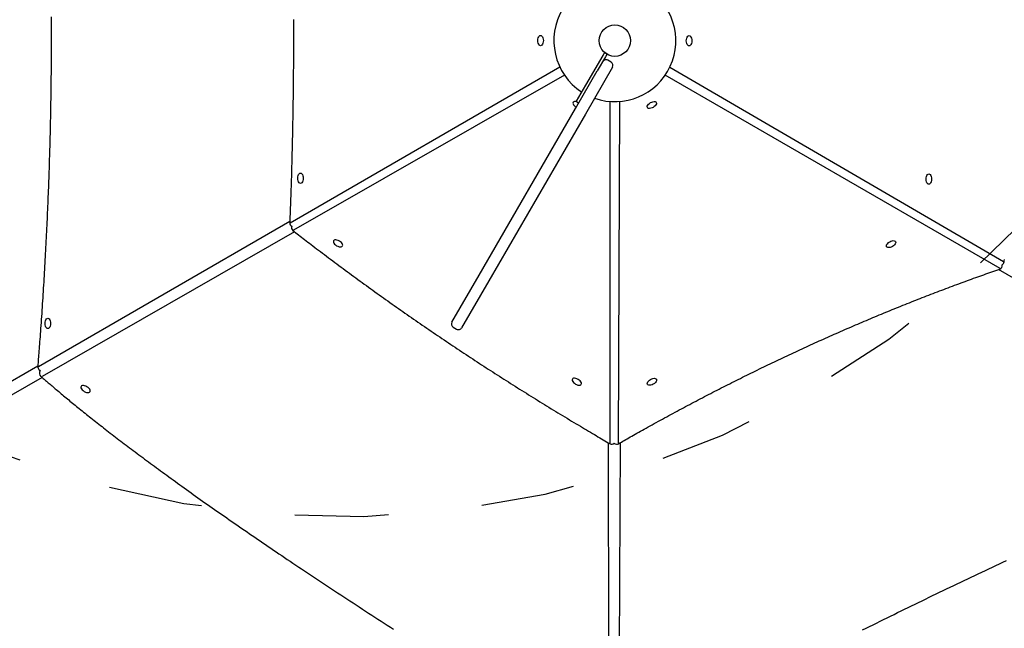
# Model space of a CAD drawing. Extents: x -5 to 7.8, y -2.6 to 9.1.
# Drawn here: x 0.6 to 1.7, y 0.5 to 1.2 of the extents above; entities that cross this region are included whole.
import ezdxf

# ---------------------------------------------------------------- set-up
doc = ezdxf.new("R2010")
doc.units = 0
doc.linetypes.add('DOT', pattern=[0.00635, 0, -0.00635])
doc.layers.add('LAYER01', color=7, linetype='Continuous')
doc.layers.add('LAYER10', color=7, linetype='Continuous')

msp = doc.modelspace()

# ---------------------------------------------------------------- linework, layer by layer
at = {"layer": 'LAYER01', "color": 7, "linetype": 'Continuous'}
for p, q in [((1.234286352806247, 1.120997461529029), (1.235650745071702, 1.12335365040627)), ((1.238064755182775, 1.122533555787593), (1.236333992731032, 1.123535783972898)), ((1.215857599195277, 1.089172578482557), (1.234286352806247, 1.120997461529029)), ((1.236882496483861, 1.119494119251072), (1.228216183090588, 1.10452813641733)), ((1.238246888749402, 1.121850308128263), (1.236882496483861, 1.119494119251072)), ((1.242914925139654, 1.113947179870498), (1.239453400236082, 1.115951636241157)), ((1.205111360302118, 1.064628081395808), (1.228216183090588, 1.10452813641733)), ((1.244371993672703, 1.108481198596303), (1.215495935012935, 1.058614712284002)), ((1.206267147171731, 1.071612910418744), (1.207997909623611, 1.070610682233476)), ((1.102299770053804, 0.8870812486279774), (1.205111360302118, 1.064628081395808)), ((1.215495935012935, 1.058614712284002), (1.112684344764707, 0.8810678795161218)), ((1.073258097054429, 0.8369287605001517), (1.102299770053804, 0.8870812486279774)), ((1.112684344764707, 0.8810678795161218), (1.083642671765195, 0.8309153913882596)), ((1.074715165587341, 0.8314627792259202), (1.07817669049105, 0.8294583228552971)), ((0.6344557019037093, 0.7853479124868333), (0.6344193570884938, 0.7852851571861266)), ((0.6354563179488721, 0.7790140399594971), (0.6354802072507466, 0.7789946057070527))]:
    msp.add_line(p, q, dxfattribs=at)
at = {"layer": 'LAYER01', "color": 8, "linetype": 'Continuous'}
for p, q in [((0.9011101637664766, 0.9427276494117018), (1.188184458199947, 1.108765715768451)), ((1.305464442637367, 1.108607418848516), (1.661031535263184, 0.9016715410162718)), ((1.193207755611875, 1.100037925393541), (0.9045896122685005, 0.9347374192171705)), ((1.657297628020029, 0.8942156496038541), (1.300417603159753, 1.099893220491509)), ((1.242020737607084, 0.7079948923155723), (1.241739761911767, 1.071930549902694)), ((1.251809898800812, 1.071916957884731), (1.250546531170008, 0.7079945512315023)), ((0.6327333790818013, 0.7896679939379216), (0.9005759550630151, 0.9445828165683819)), ((0.9056016009383377, 0.9331581527110897), (0.6366164088169001, 0.7791020428056361)), ((1.964935634113017, 0.7147550900924158), (1.655716633278169, 0.8929645961830945)), ((0.3637599627996447, 0.6352183841310645), (0.6320242755692576, 0.7903771309379719)), ((0.6366883352296132, 0.778026699262224), (0.3680599743858183, 0.6241749576273425)), ((0.6344193570884938, 0.7852851571861266), (0.634457336241602, 0.7853469555857794)), ((1.240405820384987, 0.3732357208129186), (1.240147064979647, 0.7083903985754122)), ((1.252421231591816, 0.708375482358365), (1.251258763960885, 0.3735180682866223))]:
    msp.add_line(p, q, dxfattribs=at)
at = {"layer": 'LAYER01', "color": 7, "linetype": 'Continuous'}
for points in [[(0.6463300962254599, 1.162175938341003), (0.6463432495926775, 1.158806491097359), (0.6463538043300139, 1.155437001617094), (0.6463617604059858, 1.152067477139818), (0.6463671177891107, 1.14869792490514), (0.6463698764565651, 1.145328351883363), (0.6463700364120731, 1.141958765854384), (0.646367597670331, 1.1385891737897), (0.6463625602448786, 1.135219582930354), (0.6463549241492557, 1.131850000517389), (0.6463446893970025, 1.128480433791849), (0.6463318560016589, 1.125110889994776), (0.646316423976765, 1.121741376367214), (0.6462983933428582, 1.118371899880538), (0.6462777641520151, 1.115002468314364), (0.6462545364622961, 1.111633088639519), (0.6462287103322686, 1.108263768096394), (0.6462002858204995, 1.104894513925377), (0.6461692629855562, 1.101525333366854), (0.6461356418860061, 1.098156233661215), (0.6460994225804164, 1.094787222048848), (0.6460606051326597, 1.091418305500324), (0.6460191896430206, 1.088049491793695), (0.645975176212749, 1.084680787898123), (0.645928564945265, 1.081312201052308), (0.6458793559439886, 1.077943738494949), (0.6458275493123395, 1.074575407464744), (0.6457731451537378, 1.071207215200392), (0.6457161435716038, 1.067839168940593), (0.6456565446731029, 1.06447127565393), (0.6455943486072144, 1.06110354311484), (0.6455295555189975, 1.057735978288699), (0.6454621655573445, 1.054368588410355), (0.6453921788711476, 1.051001380714658), (0.645319595609299, 1.047634362436455), (0.6452444159206907, 1.044267540810596), (0.645166639954215, 1.04090092307193), (0.6450862678604262, 1.037534516185426), (0.645003299834992, 1.034168327922177), (0.6449177360642522, 1.030802365244646), (0.6448295767400418, 1.027436635384668), (0.6447388220541955, 1.024071145574083), (0.6446454721985483, 1.020705903044727), (0.644549527364935, 1.01734091502844), (0.6444509877451904, 1.013976188757058), (0.6443498535327133, 1.010611731192032), (0.6442461249772538, 1.007247550097948), (0.6441398023158119, 1.003883652430525), (0.6440308857925454, 1.000520045414721), (0.6439193756516112, 0.9971567362754954), (0.6438052721371667, 0.9937937322378053), (0.6436885754933686, 0.9904310405266099), (0.6435692859643745, 0.9870686683668678), (0.64344740378839, 0.9837066227149457), (0.6433229292415323, 0.9803449113363258), (0.643195862576334, 0.9769835411897596), (0.6430662040541437, 0.9736225195030692), (0.6429339539363107, 0.9702618535040747), (0.6427991124841839, 0.9669015504205979), (0.6426616799591124, 0.9635416174804595), (0.6425216566224452, 0.9601820619114809), (0.6423790427497468, 0.9568228906662588), (0.6422338387467759, 0.9534641114785135), (0.6420860450125546, 0.9501057312690206), (0.641935661956581, 0.9467477572274166), (0.6417826899883531, 0.9433901965433369), (0.6416271295173693, 0.9400330564064174), (0.6414689809531274, 0.9366763440062945), (0.6413082447051257, 0.9333200665326037), (0.6411449211139337, 0.9299642309247536), (0.6409790103293442, 0.9266088450015401), (0.6408105124079536, 0.9232539157943035), (0.640639427418492, 0.9198994506029985), (0.6404657554296898, 0.9165454567275794), (0.6402894965102772, 0.9131919414680005), (0.6401106507289843, 0.9098389121242172), (0.639929218154542, 0.9064863759961826), (0.6397451990891703, 0.9031343400407569), (0.6395585948655838, 0.8997828117207325), (0.6393694070224063, 0.8964317976191453), (0.6391776371120522, 0.893081304587362), (0.6389832866869358, 0.8897313394767494), (0.6387863572994712, 0.8863819091386743), (0.638586850502073, 0.8830330204245032), (0.6383847678471553, 0.879684680185603), (0.6381801099841097, 0.876336895277428), (0.6379728740583394, 0.8729896744478616), (0.637763056281338, 0.8696430259128525), (0.6375506528800432, 0.8662969581563602), (0.6373356600813918, 0.8629514796623451), (0.6371180741123211, 0.8596065989147665), (0.6368978911997684, 0.8562623243975848), (0.6366751075706707, 0.8529186645947592), (0.6364498653531705, 0.8495774968721846), (0.636222890399931, 0.8462481759970649), (0.6359950544306208, 0.8429419250832324), (0.6357672291820086, 0.8396699675121729), (0.6355402863908626, 0.8364435266653713), (0.6353150977939517, 0.8332738259243135), (0.6350925351280444, 0.8301720886704853), (0.6348734701299092, 0.8271495382853717), (0.6346586571453365, 0.8242155207458565), (0.634448381077112, 0.8213718741472126), (0.634242809402498, 0.818618558683883), (0.6340421096160296, 0.8159555347984248), (0.6338464492122416, 0.813382762933395), (0.633655995685669, 0.8109002035313504), (0.633470916530847, 0.8085078170348484), (0.6332913792423099, 0.8062055638864458), (0.6331174044381426, 0.803991533958161), (0.6329484253403707, 0.8018563363061745), (0.6327837282632142, 0.7997887089971801), (0.6326225995365703, 0.7977773903073461), (0.6324643254903365, 0.7958111185128401), (0.6323081924544103, 0.7938786318898305), (0.6321534867586892, 0.7919686687144848), (0.6319994947330707, 0.7900699672629713)], [(0.904444040950657, 1.15932250592183), (0.9044535723626794, 1.155671849527134), (0.9044605045945904, 1.152021162845496), (0.9044648374875904, 1.148370452546103), (0.9044665708828803, 1.144719725298144), (0.90446570462166, 1.141068987770809), (0.9044622386034614, 1.137418246340527), (0.9044561729565321, 1.133767508257026), (0.9044475078687674, 1.130116779893179), (0.9044362435274034, 1.12646606791391), (0.9044223801196776, 1.12281537898414), (0.9044059178328268, 1.119164719768789), (0.9043868568540877, 1.115514096932781), (0.9043651973706972, 1.111863517141036), (0.9043409394623194, 1.108212986780487), (0.9043140827853623, 1.104562513170447), (0.904284626886651, 1.10091210276814), (0.9042525713140159, 1.097261762322842), (0.904217915615287, 1.093611498583826), (0.9041806593382945, 1.089961318300367), (0.9041408020308689, 1.086311228221739), (0.9040983432408403, 1.082661235097215), (0.9040532829202027, 1.079011345327835), (0.9040056226562909, 1.075361565965814), (0.9039553644352647, 1.071711903131096), (0.9039025102459535, 1.068062363235646), (0.9038470620771866, 1.064412952691424), (0.9037890219177935, 1.060763677910393), (0.9037283917566032, 1.057114545304517), (0.9036651735824454, 1.053465561285757), (0.9035993678972764, 1.049816732183175), (0.9035309692858727, 1.046168066037895), (0.9034599708374779, 1.042519570224237), (0.9033863656456657, 1.038871252408471), (0.9033101468040098, 1.03522312025687), (0.9032313074060838, 1.031575181435705), (0.9031498405454614, 1.027927443611248), (0.9030657393157162, 1.024279914449769), (0.9029790232224376, 1.020633259117897), (0.9028898174612787, 1.016990774826632), (0.9027982736279083, 1.013356415703632), (0.9027045433239943, 1.009734136168404), (0.902608778151206, 1.006127890640454), (0.9025111297112117, 1.002541633539291), (0.90241174960568, 0.9989793192844219), (0.9023107894362797, 0.9954449022953529), (0.9022083745032556, 0.9919416791269142), (0.9021045249531, 0.9884703168700587), (0.9019992346160404, 0.9850308241811102), (0.9018924973297253, 0.9816232100013688), (0.9017843069318024, 0.9782474832721333), (0.9016746572599205, 0.9749036529347044), (0.9015635421517273, 0.9715917279303813), (0.901450955444871, 0.9683117172004635), (0.9013369227821425, 0.9650629628577163), (0.9012215970871297, 0.9618421416000353), (0.9011051630713558, 0.9586452627541335), (0.9009878054549475, 0.9554683359180473), (0.9008697089580316, 0.9523073706898137), (0.9007510583007354, 0.9491583766674697), (0.9006320382031853, 0.946017363449052), (0.9005128333855082, 0.9428803406325972)], [(1.206085013605154, 1.072296158078039), (1.215857599195298, 1.089172578482519)], [(1.206049316253705, 1.071870636135698), (1.20489688967486, 1.072028244967823), (1.20383970294394, 1.071946867445008), (1.203013915583209, 1.071617352366212), (1.202475803636397, 1.071062155639611), (1.202262038543701, 1.070319113004445), (1.202387188042628, 1.069438861588533), (1.20284272340185, 1.068481389071042), (1.203597600639331, 1.067511945621793), (1.204600376119012, 1.066596597209836), (1.205782712348859, 1.06579772331674), (1.205787168318552, 1.065795144103396)], [(0.903840524901979, 0.9345195610702353), (0.9053392898342506, 0.9333590805835085), (0.9068436659008415, 0.9321945606037478), (0.9083592823128814, 0.9310219803283106), (0.9098917592430945, 0.9298373096093584), (0.9114467168642053, 0.9286365182990526), (0.9130297753489388, 0.9274155762495552), (0.9146465548700184, 0.9261704533130275), (0.9163026756001694, 0.9248971193416315), (0.9180028356260189, 0.9235922276013557), (0.9197480437838848, 0.9222551657111425), (0.9215383870828222, 0.9208860045044333), (0.9233739524024696, 0.9194848149143336), (0.9252548266224649, 0.9180516678739492), (0.9271810966224459, 0.9165866343163852), (0.9291528492820512, 0.9150897851747473), (0.9311701714809183, 0.9135611913821409), (0.9332322309523663, 0.9120016069951241), (0.9353345178031937, 0.9104145193571586), (0.9374716032913777, 0.9088040987085604), (0.9396380585261463, 0.9071745154029451), (0.941828454616728, 0.9055299397939278), (0.9440373626723509, 0.9038745422351239), (0.9462593538022438, 0.9022124930801488), (0.9484889991156339, 0.9005479626826177), (0.9507217727189693, 0.8988844265003679), (0.9529567595276841, 0.8972225812941413), (0.9551939477915432, 0.8955624286757546), (0.9574333255917553, 0.893903970383598), (0.9596748810095302, 0.8922472081560622), (0.9619186021260769, 0.8905921437315366), (0.9641644770226041, 0.8889387788484123), (0.9664124937803211, 0.8872871152450791), (0.9686626417298919, 0.885637155216421), (0.9709149139452268, 0.8839889042115443), (0.9731693051081397, 0.8823423679708353), (0.9754258097212203, 0.8806975523672863), (0.9776844222870584, 0.8790544632738907), (0.9799451373082435, 0.8774131065636415), (0.9822079492873649, 0.875773488109531), (0.9844728527270128, 0.8741356137845528), (0.9867398420160096, 0.872499489134413), (0.9890089098239219, 0.8708651193162437), (0.9912800490677462, 0.8692325088968695), (0.9935532524838815, 0.8676016625746259), (0.9958285128087255, 0.865972585047848), (0.9981058227786767, 0.8643452810148713), (1.000385175130133, 0.8627197551740308), (1.002666562599493, 0.8610960122236615), (1.00494997817355, 0.8594740567751377), (1.007235414567155, 0.857853894004733), (1.009522865109416, 0.8562355287409757), (1.011812322947512, 0.854618965942787), (1.014103781228619, 0.8530042105690865), (1.016397233099914, 0.851391267578795), (1.018692671708576, 0.8497801419308332), (1.020990090201781, 0.8481708385841212), (1.023289481881483, 0.8465633623475002), (1.025590839386138, 0.8449577183342233), (1.027894155875437, 0.8433539112489696), (1.030199424325842, 0.841751945925665), (1.032506637713813, 0.8401518271982364), (1.034815789015814, 0.8385535599006095), (1.037126871208305, 0.8369571488667108), (1.039439877267748, 0.8353625989304667), (1.041754800352824, 0.8337699147937814), (1.044071633059651, 0.8321791015270203), (1.04639036853555, 0.8305901638123693), (1.048710999743349, 0.8290031064600935), (1.051033519645877, 0.8274179342804581), (1.053357921205964, 0.8258346520837275), (1.055684197386438, 0.8242532646801667), (1.058012341150129, 0.8226737768800405), (1.060342345636859, 0.8210961933585439), (1.062674203394394, 0.8195205191387809), (1.065007907518932, 0.8179467588550181), (1.067343450920953, 0.8163749172684049), (1.069680826510935, 0.8148049991400922), (1.072020027199358, 0.8132370092312299), (1.0743610458967, 0.8116709523029683), (1.076703875513441, 0.8101068331164574), (1.079048509139238, 0.8085446562981358), (1.081394939272103, 0.8069844268152514), (1.083743158963045, 0.8054261492490102), (1.086093161076163, 0.8038698283062832), (1.088444938475556, 0.8023154686939413), (1.090798484025324, 0.8007630751188559), (1.093153790589567, 0.7992126522878977), (1.095510851032383, 0.7976642049079379), (1.097869658402054, 0.7961177375591322), (1.100230205167131, 0.7945732551857315), (1.102592484356475, 0.793030762356427), (1.104956488810884, 0.7914902637643316), (1.107322211371154, 0.789951764102559), (1.109689644878082, 0.7884152680642224), (1.112058782172465, 0.7868807803424348), (1.1144296160951, 0.7853483056303101), (1.116802139657085, 0.7838178484684376), (1.119176345226452, 0.7822894136493986), (1.121552225719895, 0.7807630055669399), (1.123929773864931, 0.7792386287379643), (1.126308982389073, 0.7777162876793741), (1.128689844019836, 0.7761959869080713), (1.131072351484734, 0.7746777309409586), (1.13345649751128, 0.7731615242949383), (1.135842275055905, 0.771647371436316), (1.138229676658857, 0.7701352774820597), (1.140618695469823, 0.7686252472548123), (1.14300932444823, 0.7671172856990811), (1.145401556553503, 0.765611397759373), (1.147795384745068, 0.7641075883801954), (1.15019080198235, 0.7626058625060553), (1.152587801224776, 0.76110622508146), (1.154986375447998, 0.7596086806252649), (1.15738651635343, 0.7581132327975627), (1.159788216041327, 0.7566198845916962), (1.162191466420637, 0.7551286391215574), (1.164596259400309, 0.7536394995010385), (1.16700258688929, 0.7521524688440313), (1.169410440796529, 0.7506675502644279), (1.171819813030974, 0.7491847468761204), (1.174230696317608, 0.7477040627726356), (1.176643085299362, 0.7462255068005246), (1.179056975819829, 0.7447490885475492), (1.181472363530286, 0.7432748177206832), (1.183889244082013, 0.7418027040269002), (1.186307613126289, 0.7403327571731744), (1.188727466314393, 0.7388649868664797), (1.191148799297603, 0.7373994028137897), (1.193570746898057, 0.7359365171937267), (1.195988999268317, 0.7344788528964212), (1.198398386118376, 0.7330294350479627), (1.200793736964941, 0.7315912888922845), (1.203169881324718, 0.730167439673321), (1.205521648714415, 0.7287609126350062), (1.207843868650737, 0.7273747330212739), (1.210131370650392, 0.7260119260760578), (1.212379837896811, 0.7246750021373913), (1.214588366942433, 0.723364412698756), (1.216756908377249, 0.7220800941251457), (1.218885412605837, 0.720821982892848), (1.220973830032773, 0.7195900154781502), (1.223022111062637, 0.7183841283573394), (1.225030206100004, 0.7172042580067034), (1.226998065549452, 0.7160503409025292), (1.228926487524741, 0.7149217846394957), (1.230819659795981, 0.713815881983538), (1.232682618179715, 0.7127293966196422), (1.234520398323862, 0.7116590923324645), (1.236338035876338, 0.7106017329066616), (1.23814056648506, 0.7095540821268898), (1.239933025797948, 0.7085129037778051), (1.241720449462918, 0.7074749616440639)], [(1.661574032650961, 0.9009978058347518), (1.6617896272363, 0.9022647608281992), (1.66200574438663, 0.9035364119525128)], [(1.25084479081748, 0.7074734387521037), (1.252349269187775, 0.7083359666030205), (1.253859279781302, 0.7092013804159092), (1.255380379838187, 0.7100725803022111), (1.256918114090107, 0.7109524592986326), (1.258478027268743, 0.7118439104418802), (1.260065664105772, 0.7127498267686605), (1.261686569332873, 0.7136731013156801), (1.263346287681727, 0.7146166271196452), (1.265049446926084, 0.7155827986599719), (1.266797006099772, 0.7165720156696088), (1.268589007538184, 0.7175841794720152), (1.270425493446967, 0.7186191913167498), (1.272306506031769, 0.7196769524533709), (1.274232087498236, 0.7207573641314373), (1.276202280052015, 0.7218603276005074), (1.278217125898754, 0.7229857441101402), (1.280275752988786, 0.7241330161842563), (1.282373631209981, 0.7252995508589781), (1.284505316492383, 0.7264822566120045), (1.286665364617293, 0.7276780418374266), (1.288848331366011, 0.7288838149293363), (1.291048772519838, 0.7300964842818254), (1.293261243860074, 0.7313129582889855), (1.29548030116802, 0.7325301453449081), (1.297701405866452, 0.7337454692343494), (1.299923640768145, 0.7349584146550827), (1.302146994663327, 0.7361689818811572), (1.304371456174234, 0.7373771710938168), (1.306597013923105, 0.738582982474305), (1.308823656532179, 0.7397864162038651), (1.311051372623694, 0.7409874724637407), (1.313280150819889, 0.7421861514351759), (1.315509980527615, 0.7433824523980559), (1.317740853046261, 0.7445763703509161), (1.319972760815803, 0.7457678995840529), (1.322205696098229, 0.7469570342912041), (1.324439651155531, 0.7481437686661067), (1.326674618249696, 0.7493280969024978), (1.328910589642714, 0.7505100131941145), (1.331147557596573, 0.751689511734694), (1.333385514386632, 0.7528665870981407), (1.335624451091059, 0.7540412347138287), (1.337864359158726, 0.7552134505813556), (1.340105229859835, 0.7563832306052919), (1.342347054464592, 0.7575505706902066), (1.3445898242432, 0.7587154667406698), (1.346833530465863, 0.759877914661251), (1.349078164402787, 0.7610379103565199), (1.35132371754167, 0.7621954497640121), (1.353570180985099, 0.7633505282987639), (1.355817546411755, 0.7645031415957378), (1.35806580532102, 0.7656532851964171), (1.360314949212273, 0.7668009546422836), (1.362564969584899, 0.7679461454748201), (1.364815857938277, 0.769088853235509), (1.367067605771789, 0.7702290734658329), (1.369320204748811, 0.7713668018315111), (1.371573645929491, 0.7725020338518552), (1.373827920897742, 0.773634765354229), (1.376083021057595, 0.7747649920740891), (1.378338937813078, 0.7758927097468912), (1.380595662568218, 0.7770179141080916), (1.382853186727045, 0.7781406008931468), (1.385111501693587, 0.7792607658375126), (1.387370599051344, 0.7803784047746344), (1.38963046983868, 0.7814935132977209), (1.391891105634293, 0.7826060872785962), (1.394152497836449, 0.7837161224987715), (1.396414637843416, 0.7848236147397578), (1.39867751705346, 0.7859285597830662), (1.400941126864847, 0.7870309534102073), (1.403205458675845, 0.7881307914026927), (1.405470504061131, 0.7892280696452266), (1.407736254034499, 0.7903227838144122), (1.41000270014802, 0.7914149298674389), (1.412269833772831, 0.7925045036727998), (1.41453764628007, 0.793591501098988), (1.416806129040876, 0.7946759180144964), (1.419075273426384, 0.7957577502878187), (1.421345070807735, 0.7968369937874472), (1.423615512734328, 0.7979136444818339), (1.425886590198901, 0.7989876981298553), (1.428158294735233, 0.800059150764463), (1.430430617695712, 0.8011279983315506), (1.432703550432729, 0.8021942367770115), (1.434977084298673, 0.803257862046739), (1.437251210645933, 0.8043188700866268), (1.439525920826899, 0.8053772568425679), (1.4418012063727, 0.8064330183593396), (1.444077058256817, 0.8074861504794584), (1.446353467995073, 0.8085366493151237), (1.448630426921488, 0.8095845108931344), (1.450907926370083, 0.8106297312402905), (1.453185957674881, 0.8116723063833915), (1.455464512169902, 0.8127122323492368), (1.457743581189169, 0.8137495051646263), (1.460023156246253, 0.814784120953823), (1.462303228297753, 0.8158160756449099), (1.464583788844158, 0.8168453654308726), (1.466864829203784, 0.817871986420977), (1.469146340694953, 0.818895934724489), (1.471428314635981, 0.8199172064506747), (1.473710742345189, 0.8209357977087998), (1.475993615140894, 0.8219517046081308), (1.478276924521551, 0.8229649233530545), (1.4805606614287, 0.8239754499543137), (1.482844817349002, 0.8249832806818096), (1.485129383586625, 0.8259884117234243), (1.487414351445737, 0.8269908392670404), (1.489699712230507, 0.8279905595005402), (1.491985457245103, 0.8289875686118067), (1.494271577793692, 0.8299818627887217), (1.496558065361482, 0.8309734383158406), (1.498844910878427, 0.8319622913023214), (1.501132105821065, 0.8329484181145913), (1.503419641483161, 0.8339318150387786), (1.50570750915848, 0.8349124783610129), (1.507995700140789, 0.8358904043674228), (1.510284205723851, 0.8368655893441368), (1.512573017201432, 0.8378380295772843), (1.514862126047922, 0.8388077214364291), (1.517151523179154, 0.8397746610749671), (1.519441200057599, 0.8407388448868456), (1.521731147962721, 0.8417002691874542), (1.524021358173985, 0.8426589302921821), (1.526311821970854, 0.8436148245164187), (1.528602530632793, 0.8445679481755528), (1.530893475439266, 0.8455182975849745), (1.533184647854636, 0.8464658691853965), (1.535476038800483, 0.8474106593812313), (1.537767639749678, 0.8483526648558142), (1.540059441991898, 0.8492918822156812), (1.542351436816818, 0.8502283080673682), (1.544643615514112, 0.8511619390174106), (1.546935969373457, 0.8520927716723445), (1.549228489684529, 0.853020802638706), (1.551521167908468, 0.8539460284843968), (1.55381399490889, 0.8548684450976297), (1.556106962087559, 0.8557880484780273), (1.5584000606629, 0.8567048345501903), (1.560693281853335, 0.8576187992387203), (1.562986616877288, 0.8585299384682171), (1.565280056953182, 0.8594382481632824), (1.56757359329944, 0.8603437242485164), (1.569867217358395, 0.8612463632140485), (1.572160920183908, 0.8621461632995405), (1.574454693420634, 0.8630431234566348), (1.57674852852979, 0.8639372425637475), (1.579042416972587, 0.8648285194992944), (1.581336350210239, 0.8657169531416923), (1.58363031970396, 0.8666025423693569), (1.585924316914963, 0.8674852860607046), (1.588218333334764, 0.8683651813971193), (1.590512359291596, 0.8692422182719521), (1.592806385510994, 0.8701163850243514), (1.595100402534991, 0.870987669922051), (1.597394400905623, 0.8718560612327847), (1.599688371164925, 0.8727215472242856), (1.601982303854932, 0.873584116164288), (1.604276189517677, 0.8744437563205253), (1.60656976024568, 0.8753003694664259), (1.608861713048821, 0.8761535109111762), (1.611150486854485, 0.8770026496088069), (1.613434520406547, 0.8778472544437732), (1.61571225244888, 0.878686794300532), (1.61798212172536, 0.8795207380635381), (1.620242566979862, 0.8803485546172481), (1.622492026956258, 0.8811697128461172), (1.624729198443889, 0.8819837613327485), (1.626953809148169, 0.8827905669846868), (1.62916584518163, 0.8835900765412363), (1.631365292475975, 0.8843822366748956), (1.633552136962911, 0.885166994058162), (1.635726364574142, 0.8859442953635339), (1.637887961241373, 0.8867140872635096), (1.640036912896311, 0.887476316430587), (1.642173471721657, 0.8882310971561265), (1.64429895367605, 0.8889792137657954), (1.646414941320001, 0.8897216183301638), (1.648523017038585, 0.8904592628567823), (1.650624763216873, 0.8911930993532006), (1.65272176223994, 0.8919240798269685), (1.65481559649286, 0.8926531562856365), (1.656907848360706, 0.8933812807367545)], [(0.6355222898891121, 0.779043241852157), (0.6363176993608274, 0.7783485794770021), (0.6371170230363273, 0.777650774637154), (0.6379241878298425, 0.7769467004487847), (0.6387431143003807, 0.7762332222376329), (0.6395777230069492, 0.7755072053294383), (0.6404319345085557, 0.7747655150499398), (0.6413096693642079, 0.7740050167248771), (0.6422148481329134, 0.7732225756799892), (0.6431508253946479, 0.7724155186417418), (0.6441186913213613, 0.7715830183656799), (0.6451189702465144, 0.7707247088863101), (0.6461521864332962, 0.7698402242990223), (0.647218864144896, 0.7689291986992055), (0.6483195276445033, 0.7679912661822489), (0.6494547011953071, 0.7670260608435416), (0.6506249090604969, 0.7660332167784732), (0.6518299195608923, 0.7650130298439584), (0.6530664766559995, 0.7639684434484557), (0.6543305685320502, 0.7629030626175375), (0.655618183290729, 0.7618204924489822), (0.65692530903372, 0.760724338040568), (0.6582479338627076, 0.7596182044900733), (0.6595820458793761, 0.7585056968952764), (0.6609236331854096, 0.7573904203539558), (0.6622696538570693, 0.7562751066660629), (0.6636209451719783, 0.7551589950237062), (0.6649793145814638, 0.7540404511544629), (0.6663465694372893, 0.7529178408692634), (0.6677245170912184, 0.7517895299790371), (0.6691149648950147, 0.7506538842947138), (0.6705197202004416, 0.7495092696272232), (0.671940590359263, 0.7483540517874947), (0.6733790629444587, 0.7471869017005196), (0.6748353456318922, 0.7460077113898403), (0.6763093265420673, 0.7448166778095446), (0.6778008936837758, 0.7436139980054783), (0.6793099350658092, 0.7423998690234869), (0.6808363386969595, 0.7411744879094162), (0.6823799925860184, 0.739938051709112), (0.6839407847417779, 0.7386907574684198), (0.6855186232270095, 0.7374327759839492), (0.6871134954810605, 0.7361641737306164), (0.6887254092370702, 0.7348849907411715), (0.6903543721082721, 0.7335952671448301), (0.6920003917078993, 0.732295043070807), (0.6936634756491855, 0.7309843586483172), (0.6953436315453636, 0.729663254006576), (0.697040867009667, 0.7283317692747984), (0.6987550636028875, 0.7269900392200731), (0.7004855977589992, 0.7256385778858727), (0.7022317201215492, 0.7242779937464321), (0.7039926812030776, 0.7229088953795415), (0.7057677315161238, 0.7215318913629919), (0.7075561215732279, 0.7201475902745734), (0.70935710188693, 0.7187566006920767), (0.7111699229697697, 0.7173595311932921), (0.7129939955508237, 0.7159568636922834), (0.7148293702407592, 0.7145485742126273), (0.7166762581480823, 0.7131345118957682), (0.7185348702406481, 0.7117145259923525), (0.7204054174863116, 0.7102884657530276), (0.7222881108529277, 0.7088561804284405), (0.7241831613083519, 0.7074175192692378), (0.7260907798204389, 0.7059723315260669), (0.7280111851954567, 0.7045204613880915), (0.7299446265476045, 0.7030617335965498), (0.7318913611282718, 0.7015959676031946), (0.7338516460394593, 0.7001229829737807), (0.7358257383831676, 0.6986425992740617), (0.7378138952613975, 0.6971546360697918), (0.73981637377615, 0.6956589129267251), (0.7418334310294254, 0.6941552494106159), (0.7438653434355814, 0.692643451117102), (0.7459124635548814, 0.6911232685896315), (0.7479751635752372, 0.6895944381648862), (0.7500538155269146, 0.6880566962978732), (0.7521487914401799, 0.6865097794435995), (0.7542604633452988, 0.6849534240570717), (0.7563892032725374, 0.683387366593297), (0.7585353832521617, 0.6818113435072821), (0.760699326448435, 0.6802251276846759), (0.762881159390253, 0.6786286385993419), (0.7650809600751827, 0.6770218319084563), (0.7672988063334536, 0.6754046633928609), (0.7695347759952962, 0.6737770888333964), (0.7717889468909402, 0.6721390640109038), (0.7740613968506156, 0.6704905447062242), (0.7763522037045525, 0.6688314867001984), (0.7786613779928929, 0.6671619010945502), (0.7809886598477868, 0.6654820211833866), (0.7833337224677644, 0.6637921353220247), (0.7856962388731225, 0.6620925319956181), (0.788075882084157, 0.66038349968932), (0.7904723251211647, 0.6586653268882838), (0.7928852410044417, 0.6569383020776631), (0.7953143027542843, 0.6552027137426113), (0.7977591754838611, 0.6534588490194548), (0.8002194913524372, 0.6517069906015059), (0.8026948749908331, 0.6499474195611665), (0.8051849508405283, 0.6481804171068807), (0.8076893433430017, 0.6464062644470919), (0.8102076769397322, 0.644625242790244), (0.812739576072199, 0.6428376333447807), (0.8152846651818811, 0.6410437173191459), (0.8178426158468058, 0.6392437415072885), (0.8204132867955107, 0.637437816034629), (0.8229965842918479, 0.6356260163293939), (0.8255924144002861, 0.6338084179611585), (0.8282006831852944, 0.6319850964994993), (0.8308212967113413, 0.6301561275139921), (0.8334541610428962, 0.6283215865742132), (0.8360991822444278, 0.6264815492497382), (0.8387563345335319, 0.6246360434213312), (0.8414258632838596, 0.6227849072334094), (0.8441080824383181, 0.6209279308504634), (0.8468033057317507, 0.6190649045825412), (0.8495118468989994, 0.6171956187396905), (0.8522340196749078, 0.6153198636319592), (0.8549701377943181, 0.6134374295693953), (0.8577205149920729, 0.6115481068620467), (0.8604854647652539, 0.6096516880111709), (0.8632652981445305, 0.6077479753294572), (0.8660603263557718, 0.6058367730217777), (0.868870860408367, 0.6039178854425185), (0.8716972113117049, 0.6019911169460647), (0.8745396900751744, 0.6000562718868022), (0.877398607708164, 0.5981131546191165), (0.8802742752200629, 0.5961615694973933), (0.8831670455444159, 0.5942012878420402), (0.8860774377307745, 0.5922319499157798), (0.8890060132044517, 0.5902531626392917), (0.8919533331649578, 0.5882645330872882), (0.8949199588118038, 0.5862656683344817), (0.8979064513444995, 0.5842561754555842), (0.9009133719625558, 0.5822356615253078), (0.903941281865483, 0.5802037336183649), (0.906990528721587, 0.5781601528285769), (0.9100606044143159, 0.5761052974455991), (0.9131507877702109, 0.574039699458369), (0.9162603573786637, 0.5719638910157373), (0.9193885918290678, 0.5698784042665549), (0.9225347697108144, 0.5677837713596731), (0.9256981696132963, 0.5656805244439426), (0.9288780701259058, 0.5635691956682144), (0.9320737222993654, 0.5614503322375376), (0.9352842652884505, 0.5593245427429923), (0.9385088112067722, 0.5571924505000742), (0.9417464719191886, 0.5550546789901702), (0.9449963592905576, 0.5529118516946677), (0.9482575851857378, 0.550764592094953), (0.9515292614695873, 0.5486135236724135), (0.9548105000069642, 0.546459269908436), (0.9581003530432683, 0.5443024868520014), (0.9613976325361009, 0.5421439620164376), (0.9647010913407373, 0.5399845151415315), (0.9680094820538873, 0.5378249661376374), (0.971321557272259, 0.5356661349151098), (0.9746360695925621, 0.5335088413843031), (0.9779517716115057, 0.5313539054555716), (0.9812674159257991, 0.5292021470392695), (0.9845819620495005, 0.5270542495627369), (0.987895195321534, 0.5249103517243557), (0.9912071085251823, 0.5227704553957505), (0.9945176941802237, 0.5206345626204171), (0.9978269448064363, 0.5185026754418514), (1.001134852923597, 0.5163747959035495), (1.004441411051486, 0.5142509260490076), (1.007746611709879, 0.5121310679217211), (1.011050448272379, 0.5100152229533647)], [(1.510790205751266, 0.5090622852133397), (1.514515141199198, 0.510915165749894), (1.518240871628379, 0.5127655246595529), (1.521967391837713, 0.5146133593653481), (1.525694696626101, 0.5164586672903111), (1.529422780792447, 0.5183014458574735), (1.533151639135652, 0.5201416924898672), (1.536881266751458, 0.521979404762793), (1.540611657836371, 0.5238145798251548), (1.544342807479903, 0.525647215273976), (1.548074710473482, 0.5274773085583548), (1.551807361608536, 0.5293048571273902), (1.555540755676494, 0.5311298584301795), (1.559274887468785, 0.5329523099158219), (1.563009751776837, 0.5347722090334154), (1.566745343689236, 0.5365895533832366), (1.570481657393161, 0.5384043401461546), (1.574218687970103, 0.5402165669468224), (1.577956430202978, 0.5420262312635903), (1.581694878874699, 0.5438333305748083), (1.58543402876818, 0.5456378623588268), (1.589173874666336, 0.5474398240939959), (1.59291441135208, 0.5492392132586659), (1.596655633906095, 0.5510360274806436), (1.600397536506836, 0.5528302639728886), (1.604140114228611, 0.5546219203871525), (1.607883361846685, 0.5564109942305198), (1.611627274136325, 0.558197483010074), (1.615371845872794, 0.5599813842328996), (1.619117071831359, 0.5617626954060803), (1.622862946787286, 0.5635414140367002), (1.626609465814106, 0.5653175377796932), (1.630356623082056, 0.5670910638802522), (1.634104413658599, 0.5688619900174593), (1.637852832311721, 0.570630313727377), (1.641601873809404, 0.5723960325460677), (1.645351532919632, 0.574159144009594), (1.64910180441039, 0.5759196456540182), (1.652852683049661, 0.5776775350154026), (1.656604163904184, 0.5794328097761459), (1.660356241136473, 0.5811854672144766), (1.664108909807581, 0.5829355050376781)]]:
    msp.add_lwpolyline(points, dxfattribs=at)
for points in [[(1.167800427569829, 1.1423351039565), (1.168550298012581, 1.142146683703873), (1.169248560122195, 1.14159628841064), (1.169847628489589, 1.14072142660652), (1.170306677595889, 1.13958171867769), (1.170594424002852, 1.138254833836007), (1.170691258268436, 1.136831197090698), (1.17059058129743, 1.135407826933195), (1.17029925405922, 1.134081723687604), (1.169837130023431, 1.132943259098549), (1.169235702179488, 1.132070017646423), (1.168535956841002, 1.131521509293089), (1.167785580496441, 1.131335113976243), (1.16703571005369, 1.13152353422887), (1.166337447944162, 1.132073929522053), (1.165738379576682, 1.132948791326222), (1.165279330470468, 1.134088499255003), (1.164991584063506, 1.135415384096685), (1.164894749797921, 1.136839020841995), (1.164995426768928, 1.138262390999498), (1.165286754007137, 1.139588494245088), (1.165748878042926, 1.140726958834143), (1.16635030588687, 1.14160020028627), (1.167050051225406, 1.14214870863969)], [(1.325924171326272, 1.131121668758242), (1.325174300883521, 1.13131008901087), (1.324476038773993, 1.131860484304053), (1.323876970406463, 1.132735346108136), (1.323417921300213, 1.133875054037053), (1.323130174893336, 1.135201938878685), (1.323033340627666, 1.136625575624045), (1.323134017598622, 1.138048945781461), (1.323425344836882, 1.139375049027139), (1.323887468872757, 1.140513513616144), (1.324488896716614, 1.14138675506832), (1.3251886420551, 1.141935263421654), (1.32593901839961, 1.142121658738414), (1.326688888842362, 1.141933238485786), (1.32738715095189, 1.141382843192603), (1.32798621931942, 1.14050798138852), (1.328445268425583, 1.139368273459653), (1.328733014832546, 1.138041388617971), (1.328829849098131, 1.136617751872661), (1.328729172127261, 1.135194381715195), (1.328437844888914, 1.133868278469568), (1.327975720853126, 1.132729813880513), (1.327374293009182, 1.131856572428386), (1.326674547670783, 1.131308064075002)], [(1.281537675514277, 1.065455438040391), (1.281325917018251, 1.06619905501967), (1.281453442269591, 1.067078965391685), (1.281911560632981, 1.068035204718583), (1.282669052099145, 1.069002606870573), (1.283674294876388, 1.069915244989658), (1.284858783330807, 1.070710924296358), (1.286141796531697, 1.071335420560628), (1.287435899249588, 1.071746175394262), (1.288652900522858, 1.071915196534068), (1.289709863726073, 1.07183096546879), (1.290534758563486, 1.071499222406211), (1.291071369815213, 1.070942575087856), (1.29128312831124, 1.070198958108577), (1.2911556030599, 1.069319047736562), (1.29069748469651, 1.068362808409664), (1.289939993230346, 1.067395406257674), (1.288934750453102, 1.066482768138589), (1.287750261998597, 1.065687088831939), (1.286467248797794, 1.065062592567619), (1.285173146079903, 1.064651837733985), (1.283956144806633, 1.064482816594179), (1.282899181603418, 1.064567047659457), (1.282074286766004, 1.064898790722035)], [(0.912028688664305, 0.9956801941669645), (0.9127785591070562, 0.995491773914337), (0.9134768212165841, 0.9949413786211541), (0.914075889584114, 0.9940665168170714), (0.9145349386903646, 0.9929268088881539), (0.9148226850973272, 0.9915999240464715), (0.9149195193629116, 0.9901762873011623), (0.9148188423919554, 0.9887529171437456), (0.9145275151536955, 0.9874268138980684), (0.9140653911179066, 0.9862883493090135), (0.9134639632739632, 0.9854151078568871), (0.912764217935477, 0.9848665995035533), (0.9120138415909669, 0.9846802041867934), (0.9112639711482153, 0.9848686244394209), (0.9105657090386875, 0.9854190197326038), (0.9099666406711574, 0.9862938815366865), (0.9095075915649936, 0.9874335894655538), (0.9092198451580311, 0.9887604743072362), (0.9091230108924465, 0.9901841110525454), (0.9092236878634028, 0.9916074812099621), (0.9095150151016625, 0.9929335844556393), (0.9099771391374516, 0.9940720490446942), (0.910578566981395, 0.9949452904968206), (0.9112783123197946, 0.9954937988502046)], [(1.581299088453068, 0.9837768463497469), (1.580549218010316, 0.9839652666023745), (1.579850955900789, 0.9845156618955573), (1.579251887533309, 0.9853905236997267), (1.578792838427095, 0.9865302316285073), (1.578505092020132, 0.9878571164701897), (1.578408257754461, 0.9892807532155491), (1.578508934725467, 0.9907041233730522), (1.578800261963764, 0.9920302266185927), (1.579262385999552, 0.9931686912076478), (1.579863813843496, 0.9940419326597743), (1.580563559181895, 0.9945904410131581), (1.581313935526456, 0.9947768363300045), (1.582063805969207, 0.994588416077377), (1.582762068078735, 0.994038020784194), (1.583361136446215, 0.9931631589800248), (1.583820185552429, 0.9920234510512442), (1.584107931959392, 0.9906965662095618), (1.584204766224976, 0.9892729294642525), (1.584104089254056, 0.9878495593066993), (1.58381276201576, 0.9865234560611585), (1.583350637979971, 0.9853849914721037), (1.582749210136028, 0.9845117500199773), (1.582049464797578, 0.9839632416665068)], [(0.9567028329786882, 0.9180605481898744), (0.9569165980714717, 0.91880359082499), (0.9567914485724576, 0.9196838422409521), (0.9563359132132359, 0.9206413147584437), (0.9555810359757049, 0.9216107582076057), (0.9545782604961603, 0.9225261066195988), (0.9533959242662264, 0.9233249805127455), (0.952114601546187, 0.9239529379514911), (0.950821612361931, 0.9243671846740023), (0.9496050717896032, 0.9245394904508796), (0.9485478850586831, 0.9244581129280641), (0.9477220976978655, 0.9241285978493184), (0.9471839857511404, 0.9235734011226674), (0.9469702206583569, 0.9228303584875518), (0.947095370157371, 0.9219501070715895), (0.9475509055165929, 0.9209926345540982), (0.9483057827541237, 0.920023191104936), (0.9493085582336682, 0.919107842692943), (0.950490894463602, 0.9183089687997964), (0.9517722171836416, 0.9176810113610507), (0.9530652063678976, 0.9172667646385396), (0.9542817469402256, 0.9170944588616621), (0.9553389336711455, 0.9171758363844777), (0.9561647210319631, 0.9175053514632233)], [(1.53643042243451, 0.9172780694729648), (1.536218663938484, 0.9180216864522431), (1.536346189189773, 0.9189015968241716), (1.536804307553163, 0.9198578361510702), (1.537561799019327, 0.9208252383030598), (1.538567041796707, 0.9217378764221811), (1.539751530251076, 0.9225335557287946), (1.541034543451929, 0.9231580519932012), (1.54232864616977, 0.9235688068267487), (1.54354564744309, 0.9237378279666416), (1.544602610646255, 0.9236535969012766), (1.545427505483669, 0.9233218538386985), (1.545964116735396, 0.9227652065203428), (1.546175875231422, 0.9220215895410642), (1.546048349980219, 0.9211416791690855), (1.545590231616829, 0.920185439842187), (1.544832740150665, 0.9192180376901974), (1.543827497373285, 0.918305399571076), (1.542643008918916, 0.9175097202644625), (1.541359995718113, 0.9168852240001424), (1.540065893000222, 0.9164744691665083), (1.538848891726815, 0.9163054480266656), (1.537791928523737, 0.9163896790919805), (1.536967033686237, 0.916721422154609)], [(0.6427318657158243, 0.8410435323719296), (0.6434817361585756, 0.8408551121193023), (0.6441799982681036, 0.8403047168261194), (0.6447790666356334, 0.8394298550220367), (0.6452381157417973, 0.8382901470931694), (0.64552586214876, 0.836963262251487), (0.6456226964144309, 0.8355396255061276), (0.6455220194434749, 0.8341162553487109), (0.6452306922051284, 0.8327901521030839), (0.6447685681693395, 0.831651687514029), (0.644167140325396, 0.8307784460619027), (0.6434673949869966, 0.8302299377085186), (0.6427170186424863, 0.8300435423917587), (0.6419671481997348, 0.8302319626443863), (0.6412688860902069, 0.8307823579375692), (0.6406698177226771, 0.8316572197416519), (0.6402107686165132, 0.8327969276705189), (0.6399230222095506, 0.8341238125122016), (0.6398261879439661, 0.8355474492575108), (0.6399268649148356, 0.8369708194149774), (0.6402181921531821, 0.8382969226606046), (0.6406803161889709, 0.8394353872496595), (0.6412817440329144, 0.8403086287017859), (0.6419814893713139, 0.8408571370551697)], [(1.211115658878603, 0.7707170243497692), (1.211329423971386, 0.7714600669848849), (1.211204274472373, 0.772340318400847), (1.210748739113151, 0.7732977909183384), (1.20999386187562, 0.7742672343675006), (1.208991086396075, 0.7751825827794936), (1.207808750166141, 0.7759814566726402), (1.206527427446102, 0.7766094141113861), (1.205234438261846, 0.7770236608338972), (1.204017897689518, 0.7771959666107745), (1.202960710958598, 0.7771145890879589), (1.20213492359778, 0.7767850740092133), (1.201596811651055, 0.7762298772825622), (1.201383046558272, 0.7754868346474466), (1.201508196057286, 0.7746065832314845), (1.201963731416508, 0.773649110713993), (1.202718608654038, 0.772679667264831), (1.203721384133583, 0.7717643188528378), (1.204903720363517, 0.7709654449596913), (1.206185043083556, 0.7703374875209454), (1.207478032267812, 0.7699232407984343), (1.20869457284014, 0.7697509350215569), (1.20975175957106, 0.7698323125443726), (1.210577546931878, 0.7701618276231182)], [(1.281620774756002, 0.7706218611150748), (1.281409016259976, 0.7713654780943533), (1.281536541511179, 0.772245388466332), (1.281994659874569, 0.7732016277932304), (1.282752151340733, 0.7741690299452201), (1.283757394118063, 0.7750816680642548), (1.284941882572482, 0.775877347370955), (1.286224895773285, 0.7765018436352752), (1.287518998491176, 0.7769125984689091), (1.288735999764582, 0.7770816196087519), (1.289792962967748, 0.7769973885433868), (1.290617857805161, 0.7766656454808086), (1.291154469056888, 0.7761089981624529), (1.291366227552914, 0.7753653811831744), (1.291238702301625, 0.7744854708112459), (1.290780583938235, 0.7735292314843475), (1.290023092472071, 0.7725618293323578), (1.289017849694777, 0.7716491912131863), (1.287833361240322, 0.770853511906623), (1.286550348039469, 0.7702290156422162), (1.285256245321577, 0.7698182608085822), (1.284039244048308, 0.7696492396687759), (1.282982280845143, 0.769733470734141), (1.282157386007729, 0.7700652137967191)], [(0.6877152771080892, 0.7628865464756093), (0.6879290422008726, 0.7636295891107249), (0.6878038927018586, 0.7645098405266872), (0.6873483573426369, 0.7654673130441786), (0.6865934801051561, 0.7664367564934271), (0.6855907046254747, 0.7673521049053839), (0.6844083683956274, 0.7681509787984802), (0.683127045675588, 0.768778936237226), (0.6818340564913822, 0.7691931829598238), (0.680617515919004, 0.7693654887366147), (0.6795603291880841, 0.769284111213799), (0.6787345418272663, 0.7689545961350533), (0.6781964298805414, 0.7683993994084025), (0.6779826647877579, 0.7676563567732868), (0.6781078142867719, 0.7667761053573245), (0.6785633496459936, 0.7658186328398332), (0.6793182268835246, 0.764849189390671), (0.6803210023630692, 0.7639338409786779), (0.681503338593003, 0.7631349670855314), (0.6827846613129559, 0.7625070096468357), (0.6840776504972984, 0.7620927629242744), (0.6852941910696266, 0.7619204571473972), (0.6863513778005464, 0.7620018346702128), (0.6871771651613642, 0.7623313497489583)]]:
    msp.add_lwpolyline(points, close=True, dxfattribs=at)
msp.add_circle((1.246862299448106, 1.136728386357166), 0.01669999999999998, dxfattribs=at)
for centre, radius, start, end in [((1.246862299448019, 1.136728386357216), 0.06499999999999999, 59.92626481022684, 237.2806219626268), ((1.246862299448019, 1.136728386357216), 0.06499999999999999, 250.5649741252268, 59.92626481022681), ((1.236083435684663, 1.123103093359987), 0.0005000000000000344, 59.92626481022684, 149.9262648102269), ((1.237814198136492, 1.122100865174632), 0.000500000000000006, 329.9262648102268, 56.59460332422683), ((1.237448943865509, 1.112490111337535), 0.004000000000000004, 59.92626481022684, 149.9262648102269), ((1.240910468769081, 1.110485654966876), 0.003999999999999991, 329.9262648102268, 59.92626481022681), ((1.206517704218151, 1.072045601031741), 0.0005000000000000344, 149.9262648102269, 239.9078089572268), ((1.208248466669894, 1.071043372846436), 0.000500000000000006, 239.9078094599268, 329.9262648102268), ((0.9045097314417375, 0.9427230608957035), 0.003999999999999978, 177.7466916604268, 244.8349578216268), ((0.9062933698776511, 0.937679236927889), 0.004000000000000105, 157.5052452583268, 232.1779392385268), ((1.655601817953832, 0.8971620558306213), 0.00400000000000003, 289.0566891072268, 14.00585430762678), ((1.657631967587923, 0.9016761295322705), 0.004, 297.5636424750268, 350.2365459831268), ((1.076719621958001, 0.8349243041294923), 0.00400000000000002, 149.9262648102269, 239.9262648102268), ((1.080181146861623, 0.8329198477589193), 0.004000000000000048, 239.9262648102268, 329.9262648102268), ((0.6369828386759642, 0.7896622582928733), 0.005000000000000028, 175.3228991943269, 247.2395971404268), ((0.6387461058282884, 0.7827793149439478), 0.004999999999999999, 149.9226659182268, 228.8557086850269), ((1.243724495216234, 0.7109367100262909), 0.004000000000000085, 239.9328581787268, 309.8973651669268), ((1.248850721103897, 0.7109409574582196), 0.004000000000000076, 230.1975821335268, 299.9019622307268)]:
    msp.add_arc(centre, radius, start, end, dxfattribs=at)
at = {"layer": 'LAYER10', "color": 250, "linetype": 'DOT'}
msp.add_lwpolyline([(-0.1122316742951821, 1.477752904501333), (0.08730553199433655, 1.131075960782581, 1), (1.820690250588093, 2.128761992230169), (1.621153044298574, 2.475438935948923, 1)], format="xyb", close=True, dxfattribs=at)

doc.saveas('drawing.dxf')
